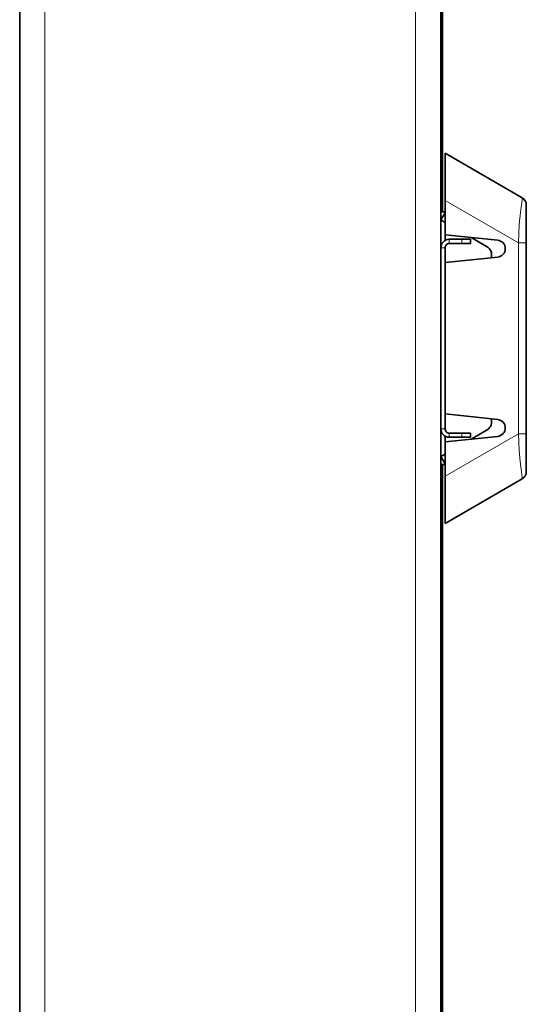
# Model space of a CAD drawing. Extents: x 7 to 562, y -598 to -165.
# Drawn here: x 110 to 121, y -386 to -364 of the extents above; entities that cross this region are included whole.
import ezdxf

# ---------------------------------------------------------------- set-up
doc = ezdxf.new("R2010")
doc.units = 0
doc.header["$MEASUREMENT"] = 0
doc.layers.add('Layer 1', color=7, linetype='Continuous', lineweight=0)

msp = doc.modelspace()

# ---------------------------------------------------------------- linework, layer by layer
at = {"layer": 'Layer 1', "color": 18, "lineweight": 35, "true_color": 0x010101}
for points in [[(119.576, -368.676), (119.576, -368.676), (119.576, -351.022), (119.576, -351.022)], [(110.089, -475.032), (110.089, -475.032), (110.089, -360.607), (110.089, -360.607)], [(119.538, -360.607), (119.538, -360.607), (119.538, -475.032), (119.538, -475.032)], [(119.633, -367.358), (119.633, -367.358), (121.362, -368.357), (121.362, -368.357)], [(119.633, -369.187), (119.633, -369.187), (119.633, -368.421), (119.633, -368.421)], [(119.633, -368.676), (119.633, -368.676), (119.538, -368.676), (119.538, -368.676)], [(119.538, -368.857), (119.538, -368.857), (119.633, -368.693), (119.633, -368.693)], [(119.538, -368.857), (119.538, -368.857), (119.633, -368.911), (119.633, -368.911)], [(120.814, -369.311), (120.814, -369.311), (119.633, -369.187), (119.633, -369.187)], [(119.633, -369.187), (119.633, -369.187), (119.633, -369.315), (119.633, -369.315)], [(120.215, -369.248), (120.215, -369.248), (120.578, -369.457), (120.578, -369.457)], [(119.633, -369.813), (119.633, -369.813), (119.633, -369.479), (119.633, -369.479)], [(120.011, -369.29), (120.011, -369.29), (119.727, -369.29), (119.727, -369.29)], [(120.011, -369.384), (120.011, -369.384), (119.727, -369.384), (119.727, -369.384)], [(120.2, -369.384), (120.2, -369.384), (120.2, -369.29), (120.2, -369.29)], [(121.456, -369.37), (121.456, -369.37), (121.456, -373.651), (121.456, -373.651)], [(119.633, -369.813), (119.633, -369.813), (120.814, -369.689), (120.814, -369.689)], [(120.672, -369.621), (120.672, -369.621), (120.672, -369.704), (120.672, -369.704)], [(119.633, -373.208), (119.633, -373.208), (119.633, -369.813), (119.633, -369.813)], [(120.814, -373.332), (120.814, -373.332), (119.633, -373.208), (119.633, -373.208)], [(119.633, -373.542), (119.633, -373.542), (119.633, -373.208), (119.633, -373.208)], [(120.672, -373.317), (120.672, -373.317), (120.672, -373.4), (120.672, -373.4)], [(120.011, -373.636), (120.011, -373.636), (119.727, -373.636), (119.727, -373.636)], [(120.2, -373.636), (120.2, -373.636), (120.2, -373.731), (120.2, -373.731)], [(120.578, -373.564), (120.578, -373.564), (120.215, -373.773), (120.215, -373.773)], [(119.633, -373.834), (119.633, -373.834), (119.633, -373.706), (119.633, -373.706)], [(119.633, -373.834), (119.633, -373.834), (120.814, -373.71), (120.814, -373.71)], [(119.633, -374.6), (119.633, -374.6), (119.633, -373.834), (119.633, -373.834)], [(120.011, -373.731), (120.011, -373.731), (119.727, -373.731), (119.727, -373.731)], [(119.633, -374.109), (119.633, -374.109), (119.538, -374.164), (119.538, -374.164)], [(119.538, -374.164), (119.538, -374.164), (119.633, -374.328), (119.633, -374.328)], [(119.633, -374.345), (119.633, -374.345), (119.538, -374.345), (119.538, -374.345)], [(119.576, -449.936), (119.576, -449.936), (119.576, -374.345), (119.576, -374.345)], [(121.362, -374.664), (121.362, -374.664), (119.633, -375.663), (119.633, -375.663)]]:
    msp.add_open_spline(points, degree=3, dxfattribs=at)
at = {"layer": 'Layer 1', "color": 8, "lineweight": 18, "true_color": 0x818181}
for points in [[(110.656, -360.606), (110.656, -360.606), (110.656, -475.031), (110.656, -475.031)], [(118.971, -475.031), (118.971, -475.031), (118.971, -360.606), (118.971, -360.606)], [(121.277, -369.37), (121.277, -369.37), (119.633, -368.421), (119.633, -368.421)], [(119.538, -368.865), (119.538, -368.865), (119.552, -368.865), (119.552, -368.865)], [(119.538, -369.479), (119.538, -369.479), (119.633, -369.479), (119.633, -369.479)], [(119.727, -369.384), (119.727, -369.384), (119.727, -369.29), (119.727, -369.29)], [(120.011, -369.29), (120.011, -369.29), (120.011, -369.384), (120.011, -369.384)], [(121.277, -373.65), (121.277, -373.65), (121.277, -369.37), (121.277, -369.37)], [(119.538, -373.542), (119.538, -373.542), (119.633, -373.542), (119.633, -373.542)], [(119.633, -374.6), (119.633, -374.6), (121.277, -373.65), (121.277, -373.65)], [(119.727, -373.636), (119.727, -373.636), (119.727, -373.731), (119.727, -373.731)], [(120.011, -373.731), (120.011, -373.731), (120.011, -373.636), (120.011, -373.636)], [(119.538, -374.156), (119.538, -374.156), (119.552, -374.156), (119.552, -374.156)]]:
    msp.add_open_spline(points, degree=3, dxfattribs=at)
at = {"layer": 'Layer 1', "color": 18, "lineweight": 35, "true_color": 0x010101}
for points, knots in [([(119.633, -368.421), (119.633, -368.421), (119.633, -368.012), (119.633, -368.012), (119.633, -368.012), (119.633, -367.797), (119.633, -367.797), (119.633, -367.797), (119.633, -367.628), (119.633, -367.628), (119.633, -367.628), (119.633, -367.49), (119.633, -367.49), (119.633, -367.49), (119.633, -367.401), (119.633, -367.401), (119.633, -367.401), (119.633, -367.358), (119.633, -367.358)], [0, 0, 0, 0, 1, 1, 1, 2, 2, 2, 3, 3, 3, 4, 4, 4, 5, 5, 5, 6, 6, 6, 6]), ([(121.456, -368.52), (121.456, -368.52), (121.45, -368.471), (121.45, -368.471), (121.45, -368.471), (121.431, -368.426), (121.431, -368.426), (121.431, -368.426), (121.401, -368.387), (121.401, -368.387), (121.401, -368.387), (121.362, -368.357), (121.362, -368.357)], [0, 0, 0, 0, 1, 1, 1, 2, 2, 2, 3, 3, 3, 4, 4, 4, 4]), ([(121.456, -368.52), (121.456, -368.52), (121.456, -368.527), (121.456, -368.527), (121.456, -368.527), (121.456, -368.57), (121.456, -368.57), (121.456, -368.57), (121.456, -368.648), (121.456, -368.648), (121.456, -368.648), (121.456, -368.775), (121.456, -368.775), (121.456, -368.775), (121.456, -368.984), (121.456, -368.984), (121.456, -368.984), (121.456, -369.37), (121.456, -369.37)], [0, 0, 0, 0, 1, 1, 1, 2, 2, 2, 3, 3, 3, 4, 4, 4, 5, 5, 5, 6, 6, 6, 6]), ([(119.538, -369.479), (119.538, -369.479), (119.542, -369.442), (119.542, -369.442), (119.542, -369.442), (119.553, -369.407), (119.553, -369.407), (119.553, -369.407), (119.57, -369.374), (119.57, -369.374), (119.57, -369.374), (119.594, -369.345), (119.594, -369.345), (119.594, -369.345), (119.622, -369.322), (119.622, -369.322), (119.622, -369.322), (119.655, -369.304), (119.655, -369.304), (119.655, -369.304), (119.69, -369.294), (119.69, -369.294), (119.69, -369.294), (119.727, -369.29), (119.727, -369.29)], [0, 0, 0, 0, 1, 1, 1, 2, 2, 2, 3, 3, 3, 4, 4, 4, 5, 5, 5, 6, 6, 6, 7, 7, 7, 8, 8, 8, 8]), ([(119.633, -369.479), (119.633, -369.479), (119.635, -369.461), (119.635, -369.461), (119.635, -369.461), (119.64, -369.443), (119.64, -369.443), (119.64, -369.443), (119.649, -369.426), (119.649, -369.426), (119.649, -369.426), (119.66, -369.412), (119.66, -369.412), (119.66, -369.412), (119.675, -369.4), (119.675, -369.4), (119.675, -369.4), (119.691, -369.392), (119.691, -369.392), (119.691, -369.392), (119.709, -369.386), (119.709, -369.386), (119.709, -369.386), (119.727, -369.384), (119.727, -369.384)], [0, 0, 0, 0, 1, 1, 1, 2, 2, 2, 3, 3, 3, 4, 4, 4, 5, 5, 5, 6, 6, 6, 7, 7, 7, 8, 8, 8, 8]), ([(120.2, -369.29), (120.2, -369.29), (120.196, -369.29), (120.196, -369.29), (120.196, -369.29), (120.185, -369.29), (120.185, -369.29), (120.185, -369.29), (120.168, -369.29), (120.168, -369.29), (120.168, -369.29), (120.144, -369.29), (120.144, -369.29), (120.144, -369.29), (120.116, -369.29), (120.116, -369.29), (120.116, -369.29), (120.083, -369.29), (120.083, -369.29), (120.083, -369.29), (120.048, -369.29), (120.048, -369.29), (120.048, -369.29), (120.011, -369.29), (120.011, -369.29)], [0, 0, 0, 0, 1, 1, 1, 2, 2, 2, 3, 3, 3, 4, 4, 4, 5, 5, 5, 6, 6, 6, 7, 7, 7, 8, 8, 8, 8]), ([(120.011, -369.384), (120.011, -369.384), (120.048, -369.384), (120.048, -369.384), (120.048, -369.384), (120.083, -369.384), (120.083, -369.384), (120.083, -369.384), (120.116, -369.384), (120.116, -369.384), (120.116, -369.384), (120.144, -369.384), (120.144, -369.384), (120.144, -369.384), (120.168, -369.384), (120.168, -369.384), (120.168, -369.384), (120.185, -369.384), (120.185, -369.384), (120.185, -369.384), (120.196, -369.384), (120.196, -369.384), (120.196, -369.384), (120.2, -369.384), (120.2, -369.384)], [0, 0, 0, 0, 1, 1, 1, 2, 2, 2, 3, 3, 3, 4, 4, 4, 5, 5, 5, 6, 6, 6, 7, 7, 7, 8, 8, 8, 8]), ([(120.578, -369.457), (120.578, -369.457), (120.598, -369.471), (120.598, -369.471), (120.598, -369.471), (120.617, -369.487), (120.617, -369.487), (120.617, -369.487), (120.633, -369.506), (120.633, -369.506), (120.633, -369.506), (120.647, -369.526), (120.647, -369.526), (120.647, -369.526), (120.658, -369.548), (120.658, -369.548), (120.658, -369.548), (120.666, -369.572), (120.666, -369.572), (120.666, -369.572), (120.671, -369.596), (120.671, -369.596), (120.671, -369.596), (120.672, -369.621), (120.672, -369.621)], [0, 0, 0, 0, 1, 1, 1, 2, 2, 2, 3, 3, 3, 4, 4, 4, 5, 5, 5, 6, 6, 6, 7, 7, 7, 8, 8, 8, 8]), ([(120.814, -369.689), (120.814, -369.689), (120.848, -369.682), (120.848, -369.682), (120.848, -369.682), (120.88, -369.669), (120.88, -369.669), (120.88, -369.669), (120.91, -369.651), (120.91, -369.651), (120.91, -369.651), (120.935, -369.627), (120.935, -369.627), (120.935, -369.627), (120.956, -369.599), (120.956, -369.599), (120.956, -369.599), (120.971, -369.568), (120.971, -369.568), (120.971, -369.568), (120.981, -369.534), (120.981, -369.534), (120.981, -369.534), (120.984, -369.5), (120.984, -369.5), (120.984, -369.5), (120.981, -369.465), (120.981, -369.465), (120.981, -369.465), (120.971, -369.432), (120.971, -369.432), (120.971, -369.432), (120.956, -369.4), (120.956, -369.4), (120.956, -369.4), (120.935, -369.373), (120.935, -369.373), (120.935, -369.373), (120.91, -369.349), (120.91, -369.349), (120.91, -369.349), (120.88, -369.33), (120.88, -369.33), (120.88, -369.33), (120.848, -369.318), (120.848, -369.318), (120.848, -369.318), (120.814, -369.311), (120.814, -369.311)], [0, 0, 0, 0, 1, 1, 1, 2, 2, 2, 3, 3, 3, 4, 4, 4, 5, 5, 5, 6, 6, 6, 7, 7, 7, 8, 8, 8, 9, 9, 9, 10, 10, 10, 11, 11, 11, 12, 12, 12, 13, 13, 13, 14, 14, 14, 15, 15, 15, 16, 16, 16, 16]), ([(120.578, -373.564), (120.578, -373.564), (120.598, -373.55), (120.598, -373.55), (120.598, -373.55), (120.617, -373.534), (120.617, -373.534), (120.617, -373.534), (120.633, -373.515), (120.633, -373.515), (120.633, -373.515), (120.647, -373.495), (120.647, -373.495), (120.647, -373.495), (120.658, -373.473), (120.658, -373.473), (120.658, -373.473), (120.666, -373.449), (120.666, -373.449), (120.666, -373.449), (120.671, -373.425), (120.671, -373.425), (120.671, -373.425), (120.672, -373.4), (120.672, -373.4)], [0, 0, 0, 0, 1, 1, 1, 2, 2, 2, 3, 3, 3, 4, 4, 4, 5, 5, 5, 6, 6, 6, 7, 7, 7, 8, 8, 8, 8]), ([(120.814, -373.71), (120.814, -373.71), (120.848, -373.703), (120.848, -373.703), (120.848, -373.703), (120.88, -373.69), (120.88, -373.69), (120.88, -373.69), (120.91, -373.672), (120.91, -373.672), (120.91, -373.672), (120.935, -373.648), (120.935, -373.648), (120.935, -373.648), (120.956, -373.62), (120.956, -373.62), (120.956, -373.62), (120.971, -373.589), (120.971, -373.589), (120.971, -373.589), (120.981, -373.556), (120.981, -373.556), (120.981, -373.556), (120.984, -373.521), (120.984, -373.521), (120.984, -373.521), (120.981, -373.487), (120.981, -373.487), (120.981, -373.487), (120.971, -373.453), (120.971, -373.453), (120.971, -373.453), (120.956, -373.422), (120.956, -373.422), (120.956, -373.422), (120.935, -373.394), (120.935, -373.394), (120.935, -373.394), (120.91, -373.37), (120.91, -373.37), (120.91, -373.37), (120.88, -373.352), (120.88, -373.352), (120.88, -373.352), (120.848, -373.339), (120.848, -373.339), (120.848, -373.339), (120.814, -373.332), (120.814, -373.332)], [0, 0, 0, 0, 1, 1, 1, 2, 2, 2, 3, 3, 3, 4, 4, 4, 5, 5, 5, 6, 6, 6, 7, 7, 7, 8, 8, 8, 9, 9, 9, 10, 10, 10, 11, 11, 11, 12, 12, 12, 13, 13, 13, 14, 14, 14, 15, 15, 15, 16, 16, 16, 16]), ([(119.538, -373.542), (119.538, -373.542), (119.542, -373.579), (119.542, -373.579), (119.542, -373.579), (119.553, -373.614), (119.553, -373.614), (119.553, -373.614), (119.57, -373.647), (119.57, -373.647), (119.57, -373.647), (119.594, -373.676), (119.594, -373.676), (119.594, -373.676), (119.622, -373.699), (119.622, -373.699), (119.622, -373.699), (119.655, -373.717), (119.655, -373.717), (119.655, -373.717), (119.69, -373.727), (119.69, -373.727), (119.69, -373.727), (119.727, -373.731), (119.727, -373.731)], [0, 0, 0, 0, 1, 1, 1, 2, 2, 2, 3, 3, 3, 4, 4, 4, 5, 5, 5, 6, 6, 6, 7, 7, 7, 8, 8, 8, 8]), ([(119.633, -373.542), (119.633, -373.542), (119.635, -373.56), (119.635, -373.56), (119.635, -373.56), (119.64, -373.578), (119.64, -373.578), (119.64, -373.578), (119.649, -373.594), (119.649, -373.594), (119.649, -373.594), (119.66, -373.609), (119.66, -373.609), (119.66, -373.609), (119.675, -373.621), (119.675, -373.621), (119.675, -373.621), (119.691, -373.629), (119.691, -373.629), (119.691, -373.629), (119.709, -373.635), (119.709, -373.635), (119.709, -373.635), (119.727, -373.636), (119.727, -373.636)], [0, 0, 0, 0, 1, 1, 1, 2, 2, 2, 3, 3, 3, 4, 4, 4, 5, 5, 5, 6, 6, 6, 7, 7, 7, 8, 8, 8, 8]), ([(120.011, -373.636), (120.011, -373.636), (120.048, -373.636), (120.048, -373.636), (120.048, -373.636), (120.083, -373.636), (120.083, -373.636), (120.083, -373.636), (120.116, -373.636), (120.116, -373.636), (120.116, -373.636), (120.144, -373.636), (120.144, -373.636), (120.144, -373.636), (120.168, -373.636), (120.168, -373.636), (120.168, -373.636), (120.185, -373.636), (120.185, -373.636), (120.185, -373.636), (120.196, -373.636), (120.196, -373.636), (120.196, -373.636), (120.2, -373.636), (120.2, -373.636)], [0, 0, 0, 0, 1, 1, 1, 2, 2, 2, 3, 3, 3, 4, 4, 4, 5, 5, 5, 6, 6, 6, 7, 7, 7, 8, 8, 8, 8]), ([(121.456, -373.651), (121.456, -373.651), (121.456, -374.001), (121.456, -374.001), (121.456, -374.001), (121.456, -374.206), (121.456, -374.206), (121.456, -374.206), (121.456, -374.33), (121.456, -374.33), (121.456, -374.33), (121.456, -374.42), (121.456, -374.42), (121.456, -374.42), (121.456, -374.482), (121.456, -374.482), (121.456, -374.482), (121.456, -374.501), (121.456, -374.501)], [0, 0, 0, 0, 1, 1, 1, 2, 2, 2, 3, 3, 3, 4, 4, 4, 5, 5, 5, 6, 6, 6, 6]), ([(120.2, -373.731), (120.2, -373.731), (120.196, -373.731), (120.196, -373.731), (120.196, -373.731), (120.185, -373.731), (120.185, -373.731), (120.185, -373.731), (120.168, -373.731), (120.168, -373.731), (120.168, -373.731), (120.144, -373.731), (120.144, -373.731), (120.144, -373.731), (120.116, -373.731), (120.116, -373.731), (120.116, -373.731), (120.083, -373.731), (120.083, -373.731), (120.083, -373.731), (120.048, -373.731), (120.048, -373.731), (120.048, -373.731), (120.011, -373.731), (120.011, -373.731)], [0, 0, 0, 0, 1, 1, 1, 2, 2, 2, 3, 3, 3, 4, 4, 4, 5, 5, 5, 6, 6, 6, 7, 7, 7, 8, 8, 8, 8]), ([(121.362, -374.664), (121.362, -374.664), (121.401, -374.634), (121.401, -374.634), (121.401, -374.634), (121.431, -374.595), (121.431, -374.595), (121.431, -374.595), (121.45, -374.549), (121.45, -374.549), (121.45, -374.549), (121.456, -374.501), (121.456, -374.501)], [0, 0, 0, 0, 1, 1, 1, 2, 2, 2, 3, 3, 3, 4, 4, 4, 4]), ([(119.633, -375.663), (119.633, -375.663), (119.633, -375.62), (119.633, -375.62), (119.633, -375.62), (119.633, -375.532), (119.633, -375.532), (119.633, -375.532), (119.633, -375.395), (119.633, -375.395), (119.633, -375.395), (119.633, -375.226), (119.633, -375.226), (119.633, -375.226), (119.633, -375.012), (119.633, -375.012), (119.633, -375.012), (119.633, -374.6), (119.633, -374.6)], [0, 0, 0, 0, 1, 1, 1, 2, 2, 2, 3, 3, 3, 4, 4, 4, 5, 5, 5, 6, 6, 6, 6])]:
    msp.add_open_spline(points, degree=3, knots=knots, dxfattribs=at)
at = {"layer": 'Layer 1', "color": 8, "lineweight": 18, "true_color": 0x818181}
for points, knots in [([(121.277, -369.37), (121.277, -369.37), (121.277, -369.37), (121.277, -369.37), (121.277, -369.37), (121.297, -368.95), (121.297, -368.95), (121.297, -368.95), (121.324, -368.692), (121.324, -368.692), (121.324, -368.692), (121.342, -368.566), (121.342, -368.566), (121.342, -368.566), (121.349, -368.517), (121.349, -368.517), (121.349, -368.517), (121.36, -368.415), (121.36, -368.415), (121.36, -368.415), (121.362, -368.366), (121.362, -368.366), (121.362, -368.366), (121.362, -368.356), (121.362, -368.356)], [0, 0, 0, 0, 1, 1, 1, 2, 2, 2, 3, 3, 3, 4, 4, 4, 5, 5, 5, 6, 6, 6, 7, 7, 7, 8, 8, 8, 8]), ([(121.277, -369.37), (121.277, -369.37), (121.347, -369.37), (121.347, -369.37), (121.347, -369.37), (121.404, -369.37), (121.404, -369.37), (121.404, -369.37), (121.443, -369.37), (121.443, -369.37), (121.443, -369.37), (121.456, -369.37), (121.456, -369.37)], [0, 0, 0, 0, 1, 1, 1, 2, 2, 2, 3, 3, 3, 4, 4, 4, 4]), ([(121.362, -374.664), (121.362, -374.664), (121.362, -374.643), (121.362, -374.643), (121.362, -374.643), (121.356, -374.567), (121.356, -374.567), (121.356, -374.567), (121.34, -374.444), (121.34, -374.444), (121.34, -374.444), (121.317, -374.277), (121.317, -374.277), (121.317, -374.277), (121.293, -374.029), (121.293, -374.029), (121.293, -374.029), (121.277, -373.65), (121.277, -373.65)], [0, 0, 0, 0, 1, 1, 1, 2, 2, 2, 3, 3, 3, 4, 4, 4, 5, 5, 5, 6, 6, 6, 6]), ([(121.277, -373.65), (121.277, -373.65), (121.347, -373.65), (121.347, -373.65), (121.347, -373.65), (121.404, -373.65), (121.404, -373.65), (121.404, -373.65), (121.443, -373.65), (121.443, -373.65), (121.443, -373.65), (121.456, -373.65), (121.456, -373.65)], [0, 0, 0, 0, 1, 1, 1, 2, 2, 2, 3, 3, 3, 4, 4, 4, 4])]:
    msp.add_open_spline(points, degree=3, knots=knots, dxfattribs=at)

doc.saveas('drawing.dxf')
